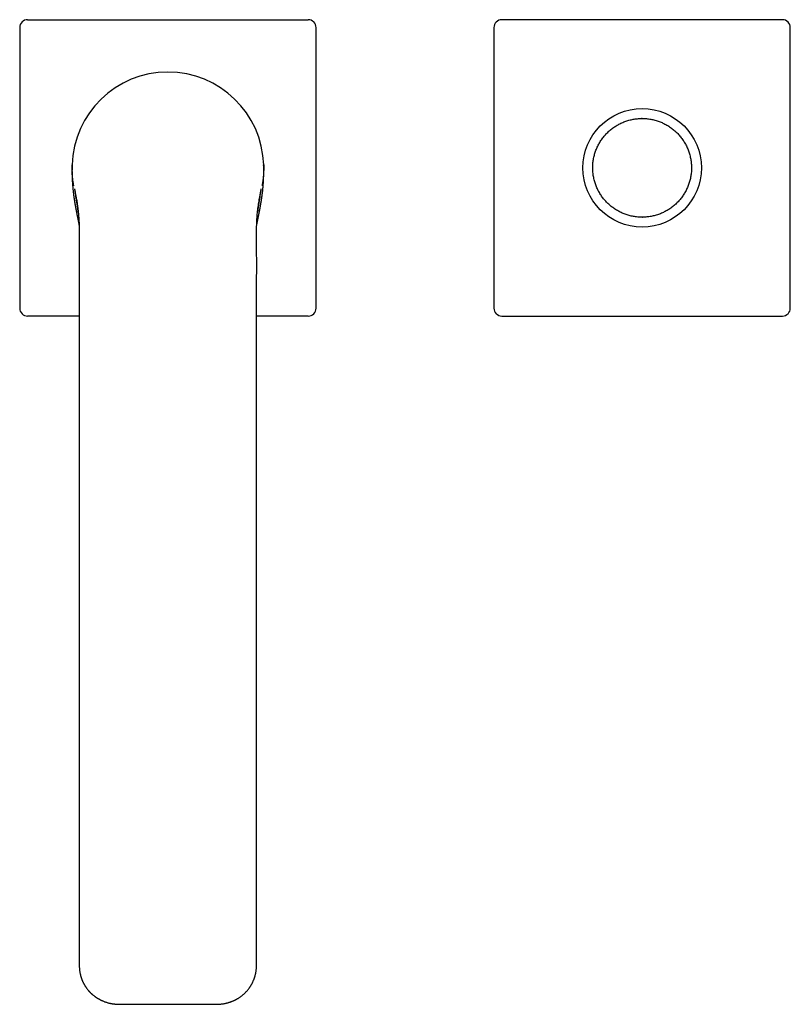
# Model space of a CAD drawing. Units: millimetres. Extents: x 8 to 1165, y 12 to 1113.
# Drawn here: x 620 to 815, y 505 to 755 of the extents above; entities that cross this region are included whole.
import ezdxf

# ---------------------------------------------------------------- set-up
doc = ezdxf.new("R2010")
doc.units = ezdxf.units.MM

msp = doc.modelspace()

# ---------------------------------------------------------------- linework, layer by layer
at = {"color": 7, "linetype": 'Continuous', "lineweight": 30}
for p, q in [((620.11, 752.67), (620.11, 681.67)), ((622.1, 754.67), (693.11, 754.67)), ((695.11, 681.67), (695.11, 752.67)), ((740.11, 752.67), (740.11, 681.67)), ((813.11, 754.67), (742.11, 754.67)), ((815.11, 681.67), (815.11, 752.67)), ((777.14, 729.66), (777.32, 729.67)), ((777.49, 729.67), (777.83, 729.67)), ((633.37, 717.9), (633.36, 717.43)), ((681.85, 717.45), (681.84, 717.9)), ((777.73, 704.67), (777.38, 704.68)), ((778.08, 704.69), (777.89, 704.68)), ((635.16, 679.67), (622.1, 679.67)), ((693.11, 679.67), (680.05, 679.67)), ((742.11, 679.67), (813.11, 679.67)), ((680.03, 660.43), (680.03, 660.43)), ((635.18, 515.22), (635.18, 515.22)), ((645.11, 505.47), (645.11, 505.47)), ((670.1, 505.47), (670.1, 505.47))]:
    msp.add_line(p, q, dxfattribs=at)
at = {"color": 7, "linetype": 'Continuous', "lineweight": 30, "flags": 128}
for points in [[(635.18, 660.43), (635.18, 601.71), (635.18, 541.35)], [(680.03, 541.35), (680.03, 600.06), (680.03, 660.43)]]:
    msp.add_lwpolyline(points, dxfattribs=at)
at = {"color": 7, "linetype": 'Continuous', "lineweight": 30}
msp.add_circle((777.61, 717.17), 15, dxfattribs=at)
for centre, radius, start, end in [((742.11, 752.67), 2, 90, 180), ((813.11, 752.67), 2, 0, 90), ((657.61, 717.17), 24.25, 1.7269, 178.2731), ((777.61, 717.17), 12.5, 89.9097, 90.5521), ((777.61, 717.17), 12.5, 269.9097, 270.5521), ((742.11, 681.67), 2, 180, 270), ((813.11, 681.67), 2, 270, 0)]:
    msp.add_arc(centre, radius, start, end, dxfattribs=at)
for centre, major_axis in [((622.11, 752.67), (1.42, -1.42)), ((693.1, 752.67), (-1.42, -1.42)), ((622.11, 681.67), (1.42, 1.42)), ((693.1, 681.67), (-1.42, 1.42))]:
    msp.add_ellipse(centre, major_axis=major_axis, ratio=0.998783, start_param=2.356803, end_param=3.926382, dxfattribs=at)
for points, knots in [([(777.59, 704.67), (777.4, 704.68), (777.04, 704.68), (776.49, 704.72), (775.95, 704.78), (775.41, 704.86), (774.87, 704.97), (774.35, 705.1), (773.83, 705.25), (773.32, 705.43), (772.82, 705.62), (772.32, 705.84), (771.83, 706.09), (771.35, 706.35), (770.88, 706.63), (770.42, 706.94), (769.99, 707.26), (769.57, 707.59), (769.16, 707.95), (768.77, 708.32), (768.4, 708.72), (768.03, 709.13), (767.69, 709.56), (767.37, 710), (767.06, 710.45), (766.78, 710.91), (766.52, 711.38), (766.28, 711.87), (766.06, 712.36), (765.87, 712.87), (765.69, 713.39), (765.53, 713.91), (765.4, 714.44), (765.3, 714.98), (765.21, 715.51), (765.15, 716.05), (765.12, 716.59), (765.1, 717.13), (765.11, 717.67), (765.15, 718.22), (765.2, 718.76), (765.28, 719.3), (765.39, 719.84), (765.52, 720.37), (765.66, 720.88), (765.84, 721.39), (766.03, 721.9), (766.25, 722.4), (766.49, 722.89), (766.75, 723.37), (767.03, 723.84), (767.33, 724.3), (767.65, 724.74), (767.98, 725.16), (768.33, 725.56), (768.71, 725.96), (769.1, 726.34), (769.51, 726.7), (769.93, 727.05), (770.37, 727.37), (770.82, 727.68), (771.28, 727.96), (771.75, 728.22), (772.23, 728.47), (772.73, 728.69), (773.23, 728.89), (773.75, 729.07), (774.28, 729.23), (774.81, 729.36), (775.34, 729.47), (775.88, 729.56), (776.41, 729.62), (776.95, 729.66), (777.31, 729.67), (777.49, 729.67)], [0, 0, 0, 0, 0.014, 0.028, 0.042, 0.056, 0.07, 0.08375, 0.0975, 0.11125, 0.125, 0.139, 0.153, 0.167, 0.181, 0.195, 0.20875, 0.2225, 0.23625, 0.25, 0.264, 0.278, 0.292, 0.306, 0.32, 0.33375, 0.3475, 0.36125, 0.375, 0.389, 0.403, 0.417, 0.431, 0.445, 0.45875, 0.4725, 0.48625, 0.5, 0.514, 0.528, 0.542, 0.556, 0.57, 0.58375, 0.5975, 0.61125, 0.625, 0.639, 0.653, 0.667, 0.681, 0.695, 0.70875, 0.7225, 0.73625, 0.75, 0.764, 0.778, 0.792, 0.806, 0.82, 0.83375, 0.8475, 0.86125, 0.875, 0.889, 0.903, 0.917, 0.931, 0.945, 0.95875, 0.9725, 0.98625, 1, 1, 1, 1]), ([(777.63, 729.67), (777.81, 729.67), (778.17, 729.67), (778.72, 729.63), (779.26, 729.57), (779.81, 729.48), (780.34, 729.38), (780.87, 729.25), (781.38, 729.09), (781.89, 728.92), (782.4, 728.72), (782.89, 728.5), (783.39, 728.26), (783.87, 728), (784.33, 727.71), (784.79, 727.41), (785.22, 727.09), (785.64, 726.75), (786.05, 726.4), (786.44, 726.02), (786.82, 725.63), (787.18, 725.22), (787.52, 724.79), (787.85, 724.35), (788.15, 723.9), (788.43, 723.43), (788.69, 722.96), (788.93, 722.48), (789.15, 721.99), (789.35, 721.48), (789.52, 720.96), (789.68, 720.43), (789.81, 719.9), (789.92, 719.37), (790, 718.83), (790.06, 718.3), (790.1, 717.76), (790.11, 717.22), (790.1, 716.68), (790.07, 716.13), (790.01, 715.58), (789.93, 715.04), (789.82, 714.51), (789.7, 713.98), (789.55, 713.46), (789.38, 712.95), (789.18, 712.45), (788.97, 711.95), (788.73, 711.46), (788.46, 710.97), (788.18, 710.5), (787.88, 710.05), (787.56, 709.61), (787.23, 709.19), (786.88, 708.78), (786.51, 708.39), (786.11, 708.01), (785.7, 707.65), (785.28, 707.3), (784.84, 706.97), (784.39, 706.67), (783.93, 706.39), (783.46, 706.12), (782.98, 705.88), (782.48, 705.66), (781.98, 705.46), (781.46, 705.28), (780.93, 705.12), (780.4, 704.99), (779.87, 704.88), (779.34, 704.79), (778.8, 704.73), (778.26, 704.69), (777.91, 704.68), (777.73, 704.67)], [0, 0, 0, 0, 0.014, 0.028, 0.042, 0.056, 0.07, 0.08375, 0.0975, 0.11125, 0.125, 0.139, 0.153, 0.167, 0.181, 0.195, 0.20875, 0.2225, 0.23625, 0.25, 0.264, 0.278, 0.292, 0.306, 0.32, 0.33375, 0.3475, 0.36125, 0.375, 0.389, 0.403, 0.417, 0.431, 0.445, 0.45875, 0.4725, 0.48625, 0.5, 0.514, 0.528, 0.542, 0.556, 0.57, 0.58375, 0.5975, 0.61125, 0.625, 0.639, 0.653, 0.667, 0.681, 0.695, 0.70875, 0.7225, 0.73625, 0.75, 0.764, 0.778, 0.792, 0.806, 0.82, 0.83375, 0.8475, 0.86125, 0.875, 0.889, 0.903, 0.917, 0.931, 0.945, 0.95875, 0.9725, 0.98625, 1, 1, 1, 1]), ([(633.37, 717.91), (633.37, 717.9), (633.37, 717.88), (633.36, 717.84), (633.36, 717.79), (633.36, 717.72), (633.36, 717.65), (633.36, 717.57), (633.36, 717.49), (633.35, 717.43), (633.35, 717.38), (633.35, 717.35), (633.35, 717.34), (633.35, 717.32), (633.35, 717.3), (633.35, 717.28), (633.35, 717.26), (633.35, 717.24), (633.35, 717.22), (633.35, 717.2), (633.35, 717.18), (633.35, 717.15), (633.35, 717.13), (633.35, 717.1), (633.35, 717.08), (633.35, 717.05), (633.35, 717.02), (633.35, 716.99), (633.35, 716.97), (633.35, 716.95), (633.35, 716.91), (633.35, 716.87), (633.35, 716.82), (633.35, 716.76), (633.35, 716.71), (633.35, 716.65), (633.34, 716.59), (633.34, 716.55), (633.34, 716.52), (633.34, 716.5), (633.34, 716.47), (633.34, 716.44), (633.34, 716.38), (633.34, 716.32), (633.34, 716.23), (633.35, 716.14), (633.35, 716.03), (633.35, 715.93), (633.35, 715.83), (633.35, 715.75), (633.35, 715.68), (633.35, 715.62), (633.35, 715.56), (633.35, 715.49), (633.35, 715.43), (633.36, 715.36), (633.36, 715.29), (633.36, 715.22), (633.36, 715.15), (633.36, 715.09), (633.36, 715.03), (633.37, 714.96), (633.37, 714.89), (633.37, 714.81), (633.37, 714.74), (633.38, 714.68), (633.38, 714.63), (633.38, 714.56), (633.38, 714.49), (633.39, 714.41), (633.39, 714.34), (633.39, 714.27), (633.4, 714.2), (633.4, 714.13), (633.4, 714.04), (633.41, 713.96), (633.41, 713.88), (633.42, 713.8), (633.42, 713.7), (633.43, 713.6), (633.44, 713.49), (633.44, 713.38), (633.45, 713.28), (633.46, 713.18), (633.46, 713.1), (633.47, 713.01), (633.47, 712.92), (633.49, 712.73), (633.51, 712.44), (633.54, 712.08), (633.58, 711.72), (633.61, 711.41), (633.64, 711.14), (633.67, 710.92), (633.69, 710.7), (633.72, 710.49), (633.74, 710.32), (633.76, 710.18), (633.77, 710.07), (633.79, 709.95), (633.81, 709.83), (633.82, 709.71), (633.84, 709.6), (633.85, 709.5), (633.87, 709.4), (633.89, 709.27), (633.9, 709.15), (633.92, 709.03), (633.94, 708.92), (633.95, 708.84), (633.97, 708.76), (633.98, 708.67), (633.99, 708.58), (634.01, 708.49), (634.02, 708.42), (634.03, 708.36), (634.04, 708.29), (634.05, 708.21), (634.07, 708.14), (634.08, 708.08), (634.09, 708.02), (634.1, 707.96), (634.11, 707.9), (634.12, 707.82), (634.13, 707.75), (634.15, 707.68), (634.16, 707.63), (634.17, 707.56), (634.18, 707.49), (634.19, 707.43), (634.2, 707.38), (634.21, 707.34), (634.22, 707.29), (634.23, 707.24), (634.24, 707.18), (634.25, 707.12), (634.26, 707.08), (634.26, 707.04), (634.27, 707), (634.28, 706.95), (634.29, 706.89), (634.3, 706.84), (634.31, 706.8), (634.32, 706.76), (634.32, 706.71), (634.34, 706.65), (634.35, 706.58), (634.37, 706.49), (634.38, 706.41), (634.4, 706.33), (634.41, 706.24), (634.43, 706.17), (634.45, 706.08), (634.46, 706), (634.48, 705.92), (634.49, 705.84), (634.51, 705.77), (634.52, 705.72), (634.53, 705.66), (634.54, 705.59), (634.55, 705.53), (634.57, 705.47), (634.58, 705.42), (634.59, 705.36), (634.6, 705.3), (634.61, 705.23), (634.63, 705.15), (634.65, 705.06), (634.67, 704.97), (634.69, 704.88), (634.7, 704.8), (634.72, 704.71), (634.74, 704.61), (634.76, 704.52), (634.78, 704.42), (634.79, 704.34), (634.81, 704.28), (634.82, 704.21), (634.83, 704.15), (634.85, 704.07), (634.87, 703.98), (634.89, 703.88), (634.91, 703.79), (634.93, 703.69), (634.94, 703.6), (634.96, 703.51), (634.98, 703.44), (634.99, 703.38), (635, 703.34), (635, 703.3), (635.01, 703.26), (635.02, 703.22), (635.03, 703.17), (635.04, 703.11), (635.05, 703.04), (635.07, 702.97), (635.08, 702.89), (635.1, 702.81), (635.11, 702.74), (635.12, 702.67), (635.13, 702.61), (635.14, 702.58), (635.14, 702.57), (635.14, 702.57)], [0, 0, 0, 0, 0.00058, 0.003261, 0.006099, 0.009132, 0.013536, 0.018406, 0.023786, 0.027686, 0.030653, 0.03329, 0.035664, 0.038427, 0.04145, 0.044446, 0.047391, 0.050056, 0.052554, 0.055233, 0.058717, 0.062442, 0.065502, 0.068611, 0.071661, 0.075063, 0.079466, 0.082894, 0.085477, 0.087755, 0.090706, 0.09753, 0.102122, 0.108486, 0.114306, 0.119774, 0.126611, 0.129516, 0.131602, 0.13331, 0.135515, 0.138242, 0.142602, 0.147856, 0.153787, 0.162038, 0.169761, 0.176967, 0.183574, 0.188995, 0.193174, 0.196242, 0.200092, 0.204502, 0.208495, 0.212055, 0.216281, 0.221067, 0.224514, 0.227444, 0.230738, 0.234617, 0.239259, 0.243931, 0.247468, 0.250413, 0.253212, 0.256649, 0.261056, 0.265495, 0.269174, 0.272447, 0.275946, 0.280037, 0.284893, 0.289421, 0.293087, 0.29763, 0.30217, 0.307681, 0.31381, 0.319688, 0.324885, 0.329343, 0.33388, 0.338339, 0.342787, 0.34794, 0.368161, 0.386325, 0.404297, 0.422758, 0.434621, 0.446521, 0.457339, 0.468225, 0.479021, 0.484388, 0.490036, 0.496434, 0.503173, 0.509528, 0.514829, 0.519953, 0.525638, 0.531912, 0.539253, 0.546006, 0.551687, 0.55556, 0.559836, 0.564839, 0.570235, 0.57472, 0.57855, 0.582206, 0.585584, 0.590024, 0.594231, 0.597815, 0.600844, 0.603829, 0.607209, 0.611904, 0.616513, 0.619731, 0.622693, 0.626248, 0.630922, 0.634203, 0.636938, 0.639418, 0.641867, 0.645103, 0.648898, 0.652087, 0.654644, 0.656923, 0.659181, 0.662158, 0.665795, 0.66877, 0.671046, 0.673304, 0.676137, 0.679217, 0.68474, 0.688957, 0.694571, 0.699904, 0.704152, 0.710241, 0.714403, 0.719777, 0.725699, 0.730572, 0.734708, 0.737793, 0.741865, 0.746131, 0.750086, 0.753921, 0.757628, 0.761599, 0.765342, 0.769708, 0.774777, 0.782258, 0.788698, 0.794379, 0.800375, 0.806783, 0.813588, 0.820786, 0.828156, 0.834377, 0.839231, 0.843658, 0.849062, 0.855452, 0.862773, 0.870916, 0.879057, 0.887198, 0.895338, 0.903367, 0.910512, 0.914744, 0.91851, 0.921822, 0.925437, 0.929805, 0.934918, 0.940016, 0.947847, 0.953921, 0.962897, 0.972435, 0.980093, 0.987586, 0.996286, 0.999295, 1, 1, 1, 1]), ([(633.35, 717.43), (633.35, 717.43), (633.36, 717.44), (633.36, 717.45), (633.36, 717.47), (633.36, 717.49), (633.36, 717.51), (633.36, 717.54), (633.36, 717.56), (633.36, 717.59), (633.36, 717.63), (633.36, 717.69), (633.36, 717.74), (633.36, 717.8), (633.37, 717.85), (633.37, 717.89), (633.37, 717.91)], [0, 0, 0, 0, 0.014948, 0.064585, 0.114721, 0.169359, 0.234556, 0.304249, 0.361076, 0.409824, 0.504847, 0.622585, 0.71197, 0.821651, 0.921081, 1, 1, 1, 1]), ([(633.38, 717.9), (633.37, 717.82), (633.36, 717.67), (633.36, 717.51), (633.36, 717.43)], [0, 0, 0, 0, 0.500578, 1, 1, 1, 1]), ([(633.79, 712.61), (633.79, 712.63), (633.78, 712.67), (633.76, 712.74), (633.75, 712.83), (633.73, 712.93), (633.71, 713.03), (633.7, 713.12), (633.68, 713.2), (633.67, 713.28), (633.66, 713.36), (633.64, 713.45), (633.63, 713.55), (633.61, 713.65), (633.6, 713.75), (633.59, 713.84), (633.57, 713.94), (633.56, 714.05), (633.54, 714.16), (633.53, 714.26), (633.52, 714.34), (633.51, 714.42), (633.5, 714.5), (633.49, 714.58), (633.48, 714.67), (633.48, 714.75), (633.47, 714.82), (633.46, 714.89), (633.46, 714.96), (633.45, 715.03), (633.44, 715.12), (633.44, 715.21), (633.43, 715.29), (633.42, 715.37), (633.42, 715.46), (633.41, 715.56), (633.4, 715.65), (633.4, 715.73), (633.4, 715.78), (633.39, 715.83), (633.39, 715.89), (633.39, 715.96), (633.38, 716.04), (633.38, 716.13), (633.38, 716.21), (633.37, 716.28), (633.37, 716.36), (633.37, 716.44), (633.36, 716.53), (633.36, 716.63), (633.36, 716.7), (633.36, 716.77), (633.36, 716.81), (633.36, 716.84), (633.36, 716.86), (633.36, 716.87), (633.36, 716.88), (633.36, 716.89), (633.36, 716.91), (633.36, 716.95), (633.36, 717), (633.36, 717.05), (633.36, 717.1), (633.36, 717.15), (633.36, 717.2), (633.36, 717.25), (633.36, 717.29), (633.36, 717.33), (633.36, 717.37), (633.36, 717.42), (633.36, 717.47), (633.36, 717.54), (633.36, 717.6), (633.36, 717.71), (633.36, 717.8), (633.37, 717.86), (633.37, 717.87)], [0, 0, 0, 0, 0.008638, 0.021149, 0.035221, 0.052007, 0.068783, 0.083208, 0.095996, 0.108329, 0.12146, 0.136544, 0.153617, 0.169776, 0.185283, 0.19978, 0.214651, 0.234492, 0.254016, 0.269177, 0.282348, 0.295626, 0.307289, 0.321511, 0.336215, 0.349721, 0.360772, 0.371361, 0.38221, 0.394102, 0.408961, 0.423775, 0.436876, 0.450615, 0.463912, 0.480347, 0.498599, 0.509644, 0.518874, 0.52697, 0.53505, 0.544641, 0.562595, 0.578178, 0.590572, 0.601593, 0.614302, 0.628883, 0.648065, 0.669614, 0.690704, 0.706155, 0.721414, 0.735008, 0.746018, 0.7522, 0.758672, 0.765615, 0.771613, 0.779289, 0.78905, 0.798977, 0.808048, 0.816356, 0.824025, 0.831214, 0.838116, 0.84495, 0.851942, 0.859308, 0.877361, 0.895738, 0.914189, 0.932721, 0.991581, 1, 1, 1, 1]), ([(633.37, 717.9), (633.37, 717.9), (633.37, 717.9), (633.37, 717.9), (633.37, 717.9), (633.37, 717.89), (633.37, 717.89), (633.37, 717.89), (633.37, 717.88), (633.37, 717.88), (633.37, 717.88), (633.37, 717.88), (633.37, 717.88)], [0, 0, 0, 0, 0.0847385, 0.1920223, 0.2686029, 0.3244134, 0.3810105, 0.4391391, 0.4981205, 0.8257772, 0.9521669, 1, 1, 1, 1]), ([(633.38, 717.9), (633.38, 717.9), (633.37, 717.9), (633.37, 717.9), (633.37, 717.9)], [0, 0, 0, 0, 0.004867, 1, 1, 1, 1]), ([(680.07, 702.57), (680.07, 702.57), (680.07, 702.58), (680.08, 702.61), (680.08, 702.65), (680.09, 702.69), (680.1, 702.74), (680.11, 702.8), (680.13, 702.87), (680.14, 702.94), (680.15, 703), (680.16, 703.06), (680.17, 703.13), (680.19, 703.19), (680.2, 703.25), (680.21, 703.3), (680.22, 703.34), (680.22, 703.38), (680.23, 703.43), (680.25, 703.49), (680.26, 703.56), (680.27, 703.63), (680.29, 703.71), (680.31, 703.8), (680.32, 703.88), (680.34, 703.97), (680.36, 704.04), (680.37, 704.1), (680.38, 704.15), (680.39, 704.19), (680.39, 704.23), (680.4, 704.28), (680.42, 704.33), (680.43, 704.39), (680.44, 704.45), (680.45, 704.52), (680.47, 704.6), (680.49, 704.69), (680.5, 704.77), (680.52, 704.85), (680.54, 704.93), (680.55, 705), (680.56, 705.06), (680.57, 705.1), (680.58, 705.14), (680.59, 705.18), (680.59, 705.22), (680.6, 705.26), (680.61, 705.32), (680.63, 705.38), (680.64, 705.44), (680.65, 705.49), (680.66, 705.54), (680.67, 705.59), (680.68, 705.64), (680.69, 705.7), (680.7, 705.77), (680.72, 705.83), (680.73, 705.91), (680.75, 706), (680.77, 706.08), (680.78, 706.18), (680.8, 706.26), (680.81, 706.33), (680.82, 706.38), (680.83, 706.42), (680.84, 706.46), (680.85, 706.5), (680.86, 706.55), (680.87, 706.6), (680.88, 706.69), (680.91, 706.81), (680.94, 706.97), (680.97, 707.13), (680.99, 707.27), (681.01, 707.37), (681.02, 707.44), (681.03, 707.5), (681.04, 707.56), (681.06, 707.63), (681.07, 707.7), (681.08, 707.77), (681.09, 707.84), (681.1, 707.91), (681.12, 707.98), (681.13, 708.07), (681.14, 708.14), (681.15, 708.2), (681.16, 708.25), (681.17, 708.31), (681.19, 708.38), (681.2, 708.47), (681.21, 708.56), (681.23, 708.64), (681.24, 708.72), (681.26, 708.83), (681.28, 708.96), (681.3, 709.1), (681.32, 709.24), (681.34, 709.38), (681.36, 709.52), (681.38, 709.66), (681.4, 709.77), (681.41, 709.88), (681.43, 709.99), (681.44, 710.11), (681.46, 710.25), (681.48, 710.41), (681.5, 710.57), (681.52, 710.73), (681.54, 710.88), (681.56, 711.03), (681.58, 711.2), (681.6, 711.4), (681.62, 711.63), (681.65, 711.87), (681.67, 712.1), (681.69, 712.32), (681.71, 712.51), (681.72, 712.68), (681.73, 712.82), (681.74, 712.97), (681.75, 713.14), (681.76, 713.29), (681.77, 713.44), (681.78, 713.6), (681.79, 713.78), (681.8, 713.97), (681.81, 714.17), (681.82, 714.36), (681.83, 714.56), (681.84, 714.7), (681.84, 714.8), (681.84, 714.84), (681.84, 714.89), (681.84, 714.94), (681.85, 715), (681.85, 715.08), (681.85, 715.15), (681.85, 715.2), (681.85, 715.26), (681.85, 715.31), (681.86, 715.38), (681.86, 715.44), (681.86, 715.51), (681.86, 715.56), (681.86, 715.62), (681.86, 715.68), (681.86, 715.74), (681.86, 715.79), (681.86, 715.84), (681.86, 715.91), (681.86, 715.98), (681.87, 716.07), (681.87, 716.16), (681.87, 716.24), (681.87, 716.31), (681.87, 716.37), (681.87, 716.43), (681.87, 716.49), (681.87, 716.55), (681.87, 716.63), (681.87, 716.71), (681.87, 716.8), (681.86, 716.88), (681.86, 716.94), (681.86, 716.99), (681.86, 717.02), (681.86, 717.05), (681.86, 717.08), (681.86, 717.11), (681.86, 717.14), (681.86, 717.17), (681.86, 717.2), (681.86, 717.24), (681.86, 717.27), (681.86, 717.32), (681.86, 717.37), (681.86, 717.44), (681.86, 717.5), (681.85, 717.57), (681.85, 717.64), (681.85, 717.72), (681.85, 717.79), (681.85, 717.85), (681.85, 717.89), (681.84, 717.9)], [0, 0, 0, 0, 0.000688, 0.004202, 0.008701, 0.013577, 0.01929, 0.025555, 0.033236, 0.04125, 0.046833, 0.052164, 0.05884, 0.066409, 0.071166, 0.075088, 0.078527, 0.082471, 0.086979, 0.092051, 0.097688, 0.103589, 0.110935, 0.118201, 0.125386, 0.132494, 0.139204, 0.14331, 0.146826, 0.149753, 0.152633, 0.156519, 0.16104, 0.164901, 0.169435, 0.17445, 0.180097, 0.186707, 0.192145, 0.19812, 0.203815, 0.208593, 0.212454, 0.214996, 0.217511, 0.220018, 0.222532, 0.225675, 0.229022, 0.23303, 0.23729, 0.240885, 0.243784, 0.246098, 0.249998, 0.254271, 0.257837, 0.261885, 0.266661, 0.272482, 0.277983, 0.282732, 0.289526, 0.293051, 0.295739, 0.298093, 0.300194, 0.302344, 0.30539, 0.308775, 0.311391, 0.321371, 0.329271, 0.34014, 0.348403, 0.352773, 0.357001, 0.360079, 0.363152, 0.366908, 0.371699, 0.37562, 0.378658, 0.382229, 0.386851, 0.391582, 0.395811, 0.398637, 0.401341, 0.404235, 0.407873, 0.413361, 0.418166, 0.4222, 0.426192, 0.43081, 0.439499, 0.446959, 0.453493, 0.46042, 0.469259, 0.47583, 0.481467, 0.486898, 0.492401, 0.497825, 0.505397, 0.513825, 0.522267, 0.530429, 0.537932, 0.545234, 0.55277, 0.564103, 0.575619, 0.587337, 0.599214, 0.610159, 0.620855, 0.62805, 0.635138, 0.642533, 0.651031, 0.659561, 0.666639, 0.673184, 0.683186, 0.694445, 0.703098, 0.714291, 0.72312, 0.734286, 0.736938, 0.739104, 0.741515, 0.744224, 0.747636, 0.751838, 0.755997, 0.759062, 0.761514, 0.764797, 0.768643, 0.772818, 0.776123, 0.779466, 0.783168, 0.787078, 0.790403, 0.793028, 0.796342, 0.800643, 0.805939, 0.812238, 0.818747, 0.824581, 0.829738, 0.834627, 0.838791, 0.843395, 0.848787, 0.854551, 0.86381, 0.87274, 0.881376, 0.889461, 0.893657, 0.897779, 0.900781, 0.904352, 0.908981, 0.912868, 0.915724, 0.920995, 0.926131, 0.931589, 0.938298, 0.946279, 0.953447, 0.961409, 0.969885, 0.977766, 0.984955, 0.991147, 0.996765, 1, 1, 1, 1]), ([(681.84, 717.89), (681.85, 717.87), (681.85, 717.84), (681.85, 717.78), (681.85, 717.74), (681.85, 717.71), (681.85, 717.69), (681.85, 717.68), (681.85, 717.65), (681.85, 717.61), (681.85, 717.56), (681.85, 717.5), (681.85, 717.45), (681.85, 717.4), (681.85, 717.35), (681.85, 717.3), (681.85, 717.26), (681.85, 717.23), (681.85, 717.21), (681.85, 717.2), (681.85, 717.19), (681.85, 717.17), (681.85, 717.16), (681.85, 717.14), (681.85, 717.12), (681.85, 717.1), (681.85, 717.08), (681.85, 717.06), (681.85, 717.04), (681.85, 717.02), (681.85, 717), (681.85, 716.98), (681.85, 716.97), (681.85, 716.95), (681.85, 716.93), (681.85, 716.91), (681.85, 716.89), (681.85, 716.87), (681.85, 716.86), (681.85, 716.85), (681.85, 716.84), (681.85, 716.81), (681.85, 716.78), (681.85, 716.74), (681.85, 716.68), (681.85, 716.62), (681.85, 716.56), (681.85, 716.5), (681.84, 716.45), (681.84, 716.39), (681.84, 716.35), (681.84, 716.3), (681.84, 716.24), (681.84, 716.18), (681.83, 716.12), (681.83, 716.06), (681.83, 716.01), (681.83, 715.97), (681.82, 715.91), (681.82, 715.85), (681.82, 715.78), (681.81, 715.72), (681.81, 715.65), (681.8, 715.59), (681.8, 715.52), (681.79, 715.45), (681.79, 715.36), (681.78, 715.28), (681.78, 715.2), (681.77, 715.13), (681.76, 715.05), (681.75, 714.95), (681.74, 714.85), (681.73, 714.74), (681.73, 714.66), (681.72, 714.59), (681.71, 714.53), (681.7, 714.45), (681.69, 714.37), (681.68, 714.28), (681.67, 714.2), (681.66, 714.13), (681.66, 714.06), (681.65, 714), (681.64, 713.92), (681.63, 713.84), (681.61, 713.76), (681.6, 713.68), (681.59, 713.59), (681.58, 713.5), (681.56, 713.4), (681.54, 713.29), (681.52, 713.16), (681.5, 713.05), (681.48, 712.95), (681.47, 712.85), (681.45, 712.75), (681.43, 712.66), (681.42, 712.62), (681.42, 712.61)], [0, 0, 0, 0, 0.010064, 0.019772, 0.026676, 0.030122, 0.031368, 0.032386, 0.036277, 0.045297, 0.056265, 0.070026, 0.086261, 0.105048, 0.125801, 0.144656, 0.160965, 0.171999, 0.18147, 0.189384, 0.19575, 0.202629, 0.211968, 0.224663, 0.235256, 0.245797, 0.256484, 0.268881, 0.282826, 0.296998, 0.310234, 0.322151, 0.333539, 0.344966, 0.356796, 0.370301, 0.385104, 0.399486, 0.40616, 0.410718, 0.415327, 0.421469, 0.429206, 0.438562, 0.451711, 0.464277, 0.475516, 0.485489, 0.494279, 0.501335, 0.508072, 0.514554, 0.521669, 0.530654, 0.540033, 0.54741, 0.553304, 0.559471, 0.566534, 0.575421, 0.584937, 0.592878, 0.601717, 0.609809, 0.618341, 0.628189, 0.640223, 0.651459, 0.661028, 0.669539, 0.68008, 0.692865, 0.708008, 0.72227, 0.733009, 0.741102, 0.749236, 0.758412, 0.770076, 0.782137, 0.793028, 0.801734, 0.810273, 0.818777, 0.827847, 0.838895, 0.850546, 0.861488, 0.870519, 0.883166, 0.895928, 0.911266, 0.92829, 0.943385, 0.956228, 0.968085, 0.981341, 0.998053, 1, 1, 1, 1]), ([(681.85, 717.45), (681.85, 717.52), (681.85, 717.67), (681.84, 717.82), (681.83, 717.9)], [0, 0, 0, 0, 0.4729026, 1, 1, 1, 1]), ([(681.83, 717.9), (681.83, 717.9), (681.84, 717.9), (681.84, 717.9), (681.84, 717.9)], [0, 0, 0, 0, 0.178823, 1, 1, 1, 1]), ([(681.84, 717.9), (681.85, 717.89), (681.85, 717.87), (681.85, 717.83), (681.85, 717.79), (681.85, 717.75), (681.85, 717.73), (681.85, 717.72), (681.85, 717.71), (681.85, 717.71)], [0, 0, 0, 0, 0.127585, 0.340306, 0.567357, 0.78739, 0.873737, 0.947867, 1, 1, 1, 1]), ([(681.85, 717.71), (681.85, 717.71), (681.85, 717.71), (681.85, 717.72), (681.85, 717.73), (681.85, 717.74), (681.85, 717.75), (681.85, 717.76), (681.85, 717.78), (681.85, 717.8), (681.85, 717.84), (681.85, 717.87), (681.84, 717.9), (681.84, 717.9)], [0, 0, 0, 0, 0.027591, 0.123053, 0.220765, 0.304726, 0.387327, 0.45042, 0.516721, 0.602651, 0.750095, 0.936665, 1, 1, 1, 1]), ([(681.84, 717.9), (681.84, 717.9), (681.85, 717.88), (681.85, 717.85), (681.85, 717.83), (681.85, 717.81), (681.85, 717.81)], [0, 0, 0, 0, 0.213522, 0.55605, 0.877682, 1, 1, 1, 1]), ([(681.85, 717.88), (681.85, 717.88), (681.85, 717.88), (681.85, 717.89), (681.84, 717.89), (681.84, 717.89), (681.84, 717.89), (681.84, 717.9), (681.84, 717.9), (681.84, 717.9), (681.84, 717.9)], [0, 0, 0, 0, 0.206164, 0.481535, 0.553732, 0.621433, 0.68511, 0.773029, 0.897783, 1, 1, 1, 1]), ([(633.79, 712.61), (633.75, 712.82), (633.67, 713.28), (633.56, 714.01), (633.47, 714.79), (633.43, 715.32), (633.41, 715.58)], [0, 0, 0, 0, 0.20796, 0.473237, 0.738514, 1, 1, 1, 1]), ([(681.8, 715.58), (681.78, 715.32), (681.74, 714.79), (681.65, 714.01), (681.55, 713.28), (681.46, 712.82), (681.42, 712.61)], [0, 0, 0, 0, 0.2619842, 0.5271659, 0.7923477, 1, 1, 1, 1]), ([(633.96, 711.86), (633.96, 711.85), (633.97, 711.82), (633.98, 711.77), (633.99, 711.71), (634.01, 711.62), (634.04, 711.5), (634.07, 711.34), (634.1, 711.17), (634.14, 710.97), (634.19, 710.7), (634.26, 710.36), (634.34, 709.91), (634.43, 709.41), (634.53, 708.87), (634.62, 708.29), (634.72, 707.67), (634.81, 707.01), (634.89, 706.34), (634.96, 705.65), (635.03, 704.9), (635.08, 704.1), (635.12, 703.24), (635.15, 702.39), (635.17, 701.56), (635.17, 700.74), (635.17, 699.94), (635.17, 698.87), (635.16, 697.54), (635.15, 695.93), (635.14, 694.32), (635.14, 692.7), (635.14, 691.08), (635.14, 689.33), (635.15, 687.45), (635.15, 685.93), (635.15, 684.91), (635.15, 684.4), (635.16, 683.9), (635.16, 683.42), (635.16, 682.96), (635.16, 682.44), (635.16, 681.86), (635.16, 681.22), (635.16, 680.56), (635.16, 680), (635.16, 679.54), (635.16, 679.18), (635.16, 678.83), (635.16, 678.48), (635.16, 678.14), (635.16, 677.79), (635.16, 677.42), (635.16, 677.04), (635.16, 676.64), (635.16, 676.21), (635.16, 675.75), (635.16, 675.27), (635.16, 674.77), (635.16, 674.27), (635.16, 673.77), (635.16, 673.27), (635.17, 672.75), (635.17, 672.25), (635.17, 671.76), (635.17, 671.3), (635.17, 670.8), (635.17, 670.28), (635.17, 669.73), (635.17, 669.16), (635.17, 668.56), (635.17, 667.96), (635.17, 667.28), (635.17, 666.55), (635.17, 665.76), (635.17, 665.04), (635.18, 664.37), (635.18, 663.75), (635.18, 663.11), (635.18, 662.45), (635.18, 661.78), (635.18, 661.1), (635.18, 660.65), (635.18, 660.43)], [0, 0, 0, 0, 0.000942, 0.002069, 0.003415, 0.004997, 0.007563, 0.010611, 0.014151, 0.018072, 0.022079, 0.030156, 0.03851, 0.04882, 0.05953, 0.070645, 0.083011, 0.095859, 0.1092, 0.122725, 0.136104, 0.152963, 0.169595, 0.185991, 0.202136, 0.218016, 0.23362, 0.248938, 0.280177, 0.31134, 0.342476, 0.373795, 0.40544, 0.436897, 0.475789, 0.514884, 0.525116, 0.535157, 0.544884, 0.554173, 0.563059, 0.571642, 0.584201, 0.596709, 0.60943, 0.622446, 0.629342, 0.636235, 0.643065, 0.649807, 0.656462, 0.66325, 0.670199, 0.67761, 0.685484, 0.693821, 0.702621, 0.711883, 0.721608, 0.731796, 0.741145, 0.750851, 0.760916, 0.77138, 0.78, 0.789061, 0.798613, 0.808672, 0.819413, 0.830602, 0.842148, 0.853937, 0.86584, 0.881394, 0.896726, 0.911825, 0.923415, 0.935366, 0.947853, 0.960785, 0.973913, 0.986993, 1, 1, 1, 1]), ([(633.96, 711.86), (634.02, 711.57), (634.13, 710.97), (634.24, 710.38), (634.29, 710.08)], [0, 0, 0, 0, 0.499622, 1, 1, 1, 1]), ([(680.03, 660.43), (680.03, 660.5), (680.03, 660.76), (680.03, 661.19), (680.03, 661.72), (680.03, 662.24), (680.04, 662.71), (680.04, 663.12), (680.04, 663.49), (680.04, 663.83), (680.04, 664.16), (680.04, 664.51), (680.04, 664.9), (680.04, 665.31), (680.04, 665.7), (680.04, 666.06), (680.04, 666.41), (680.04, 666.81), (680.04, 667.3), (680.04, 667.87), (680.04, 668.46), (680.04, 669.05), (680.04, 669.65), (680.04, 670.28), (680.04, 670.94), (680.05, 671.62), (680.05, 672.29), (680.05, 672.94), (680.05, 673.81), (680.05, 674.91), (680.05, 676.07), (680.05, 677.09), (680.05, 677.95), (680.05, 678.83), (680.05, 679.64), (680.05, 680.37), (680.05, 681.02), (680.05, 681.65), (680.06, 682.23), (680.06, 682.76), (680.06, 683.26), (680.06, 683.76), (680.06, 684.29), (680.06, 684.89), (680.06, 685.55), (680.06, 686.27), (680.06, 687.41), (680.07, 688.98), (680.07, 690.97), (680.08, 692.94), (680.07, 694.92), (680.06, 696.89), (680.04, 698.86), (680.04, 700.43), (680.05, 701.6), (680.06, 702.36), (680.08, 703.12), (680.12, 703.88), (680.17, 704.65), (680.23, 705.41), (680.31, 706.18), (680.39, 706.93), (680.5, 707.67), (680.61, 708.39), (680.73, 709.13), (680.84, 709.72), (680.92, 710.18), (680.98, 710.47), (681.03, 710.74), (681.08, 711), (681.13, 711.24), (681.17, 711.46), (681.21, 711.66), (681.23, 711.77), (681.24, 711.83)], [0, 0, 0, 0, 0.004177, 0.014748, 0.025121, 0.035258, 0.045043, 0.052407, 0.059438, 0.066117, 0.072449, 0.078461, 0.086912, 0.094879, 0.102416, 0.109524, 0.116182, 0.122356, 0.133206, 0.1444, 0.155853, 0.167457, 0.179091, 0.190638, 0.204243, 0.217457, 0.230298, 0.242973, 0.255719, 0.281046, 0.306812, 0.323446, 0.340265, 0.357256, 0.374329, 0.387445, 0.400072, 0.412254, 0.424134, 0.433595, 0.443189, 0.453046, 0.46324, 0.473767, 0.48783, 0.501855, 0.51578, 0.554499, 0.592953, 0.631567, 0.66977, 0.707946, 0.746311, 0.784716, 0.7995, 0.814273, 0.829029, 0.843833, 0.858712, 0.873668, 0.888707, 0.903897, 0.917641, 0.931781, 0.946327, 0.961291, 0.96728, 0.973059, 0.9785, 0.983606, 0.988379, 0.992823, 0.996942, 1, 1, 1, 1]), ([(680.92, 710.08), (680.93, 710.17), (681.01, 710.59), (681.12, 711.17), (681.21, 711.66), (681.24, 711.83)], [0, 0, 0, 0, 0.158205, 0.711217, 1, 1, 1, 1]), ([(634.93, 705.89), (634.93, 705.91), (634.93, 705.97), (634.91, 706.07), (634.9, 706.17), (634.89, 706.24), (634.89, 706.31), (634.88, 706.37), (634.87, 706.44), (634.86, 706.52), (634.85, 706.6), (634.84, 706.67), (634.83, 706.75), (634.82, 706.83), (634.81, 706.92), (634.8, 707.01), (634.79, 707.08), (634.78, 707.16), (634.77, 707.23), (634.76, 707.29), (634.75, 707.34), (634.74, 707.4), (634.73, 707.46), (634.73, 707.52), (634.72, 707.57), (634.71, 707.61), (634.7, 707.66), (634.7, 707.72), (634.69, 707.79), (634.67, 707.86), (634.67, 707.92), (634.66, 707.98), (634.65, 708.04), (634.64, 708.11), (634.63, 708.17), (634.62, 708.24), (634.61, 708.3), (634.59, 708.37), (634.58, 708.43), (634.57, 708.49), (634.57, 708.55), (634.55, 708.61), (634.54, 708.68), (634.53, 708.75), (634.52, 708.82), (634.51, 708.88), (634.5, 708.96), (634.48, 709.03), (634.47, 709.09), (634.46, 709.15), (634.45, 709.22), (634.44, 709.29), (634.43, 709.36), (634.42, 709.42), (634.4, 709.48), (634.39, 709.56), (634.37, 709.64), (634.36, 709.72), (634.35, 709.78), (634.34, 709.85), (634.32, 709.93), (634.31, 710.01), (634.3, 710.06), (634.29, 710.08)], [0, 0, 0, 0, 0.017842, 0.049487, 0.077312, 0.094831, 0.110379, 0.125583, 0.14504, 0.166257, 0.185857, 0.202584, 0.22057, 0.243294, 0.266215, 0.287279, 0.306106, 0.322058, 0.340671, 0.356253, 0.366897, 0.37939, 0.396811, 0.411221, 0.421071, 0.430943, 0.442664, 0.456955, 0.474163, 0.491929, 0.50461, 0.51604, 0.532753, 0.549812, 0.565328, 0.577447, 0.592486, 0.611481, 0.625602, 0.636601, 0.649112, 0.664661, 0.683079, 0.698347, 0.711447, 0.726975, 0.744818, 0.762199, 0.775363, 0.78852, 0.803838, 0.821678, 0.837316, 0.849316, 0.863197, 0.881718, 0.903278, 0.918276, 0.931325, 0.946337, 0.965561, 0.984043, 1, 1, 1, 1]), ([(680.92, 710.08), (680.91, 710.06), (680.9, 710.01), (680.89, 709.93), (680.88, 709.86), (680.87, 709.8), (680.86, 709.76), (680.85, 709.72), (680.84, 709.67), (680.83, 709.61), (680.82, 709.54), (680.81, 709.48), (680.8, 709.42), (680.79, 709.36), (680.78, 709.3), (680.76, 709.23), (680.75, 709.15), (680.73, 709.05), (680.71, 708.92), (680.69, 708.8), (680.67, 708.67), (680.65, 708.56), (680.63, 708.44), (680.61, 708.32), (680.59, 708.22), (680.58, 708.14), (680.57, 708.06), (680.56, 707.99), (680.55, 707.92), (680.53, 707.85), (680.52, 707.77), (680.51, 707.7), (680.5, 707.64), (680.5, 707.6), (680.49, 707.56), (680.49, 707.52), (680.47, 707.44), (680.46, 707.32), (680.44, 707.17), (680.42, 707.02), (680.4, 706.87), (680.38, 706.72), (680.36, 706.58), (680.34, 706.44), (680.33, 706.32), (680.32, 706.23), (680.31, 706.16), (680.3, 706.08), (680.29, 706.03), (680.29, 706)], [0, 0, 0, 0, 0.013957, 0.034185, 0.055501, 0.066569, 0.075732, 0.084855, 0.094606, 0.107501, 0.127256, 0.142796, 0.155078, 0.166855, 0.181778, 0.199613, 0.215326, 0.240633, 0.272273, 0.301776, 0.328389, 0.361983, 0.385279, 0.415949, 0.44288, 0.458095, 0.476395, 0.495153, 0.510526, 0.526748, 0.549753, 0.565965, 0.579354, 0.590543, 0.599963, 0.608984, 0.621966, 0.657472, 0.696742, 0.733807, 0.772308, 0.812026, 0.844498, 0.885081, 0.918701, 0.936797, 0.957436, 0.980606, 1, 1, 1, 1]), ([(635.17, 541.35), (635.17, 541.15), (635.17, 540.78), (635.17, 540.22), (635.17, 539.69), (635.17, 539.19), (635.17, 538.71), (635.17, 538.25), (635.17, 537.83), (635.17, 537.45), (635.17, 537.1), (635.17, 536.77), (635.17, 536.45), (635.17, 536.17), (635.17, 535.9), (635.17, 535.65), (635.17, 535.41), (635.17, 535.18), (635.17, 534.95), (635.17, 534.71), (635.17, 534.18), (635.17, 533.35), (635.17, 532.2), (635.17, 531.03), (635.17, 529.86), (635.17, 528.86), (635.17, 528.03), (635.17, 527.36), (635.17, 526.7), (635.17, 526.03), (635.17, 525.38), (635.17, 524.75), (635.17, 524.14), (635.17, 523.55), (635.17, 523.11), (635.17, 522.8), (635.17, 522.61), (635.17, 522.41), (635.17, 522.19), (635.17, 521.95), (635.17, 521.7), (635.17, 521.42), (635.17, 521.11), (635.17, 520.77), (635.17, 520.42), (635.17, 520.04), (635.17, 519.64), (635.17, 519.23), (635.17, 518.79), (635.17, 518.33), (635.18, 517.86), (635.18, 517.4), (635.18, 516.96), (635.18, 516.54), (635.18, 516.12), (635.18, 515.67), (635.18, 515.37), (635.18, 515.22)], [0, 0, 0, 0, 0.02213, 0.043321, 0.063572, 0.082882, 0.101249, 0.118673, 0.135152, 0.149429, 0.16291, 0.175596, 0.187486, 0.198579, 0.208876, 0.218375, 0.227239, 0.236084, 0.24497, 0.253897, 0.262865, 0.305695, 0.35007, 0.394781, 0.439493, 0.484203, 0.509696, 0.535189, 0.560682, 0.586173, 0.611454, 0.635519, 0.658792, 0.681275, 0.702967, 0.709749, 0.716909, 0.724704, 0.733134, 0.7422, 0.751901, 0.762237, 0.77434, 0.787211, 0.80085, 0.815257, 0.830432, 0.846375, 0.863085, 0.880563, 0.898808, 0.917814, 0.933277, 0.949196, 0.965577, 0.982467, 1, 1, 1, 1]), ([(635.18, 541.35), (635.18, 541.35), (635.17, 541.35), (635.17, 541.35), (635.17, 541.35)], [0, 0, 0, 0, 0.390351, 1, 1, 1, 1]), ([(680.02, 515.22), (680.02, 515.4), (680.03, 515.74), (680.03, 516.26), (680.03, 516.76), (680.03, 517.25), (680.03, 517.73), (680.03, 518.29), (680.03, 518.92), (680.03, 519.6), (680.03, 520.24), (680.03, 520.84), (680.03, 521.38), (680.03, 521.91), (680.04, 522.41), (680.04, 522.89), (680.04, 523.35), (680.04, 523.79), (680.04, 524.21), (680.04, 524.6), (680.04, 524.97), (680.04, 525.32), (680.04, 525.65), (680.04, 525.95), (680.04, 526.22), (680.04, 526.49), (680.04, 526.76), (680.04, 527.07), (680.04, 527.42), (680.04, 527.81), (680.04, 528.23), (680.04, 528.67), (680.04, 529.14), (680.04, 529.63), (680.04, 530.14), (680.04, 530.65), (680.04, 531.17), (680.04, 531.72), (680.04, 532.28), (680.04, 532.87), (680.04, 533.48), (680.04, 534.11), (680.04, 534.76), (680.04, 535.43), (680.03, 536.13), (680.03, 536.84), (680.03, 537.57), (680.03, 538.3), (680.03, 539.03), (680.03, 539.79), (680.03, 540.56), (680.03, 541.08), (680.03, 541.35)], [0, 0, 0, 0, 0.020267, 0.039917, 0.059127, 0.077939, 0.096345, 0.114337, 0.141761, 0.168144, 0.193487, 0.215235, 0.236153, 0.256241, 0.275499, 0.293926, 0.311523, 0.328288, 0.344223, 0.359325, 0.373596, 0.387035, 0.399642, 0.410766, 0.421151, 0.431034, 0.441523, 0.452758, 0.466688, 0.481615, 0.49754, 0.514463, 0.532383, 0.5513, 0.571213, 0.590341, 0.610305, 0.631104, 0.652737, 0.675205, 0.698504, 0.722635, 0.747596, 0.773385, 0.800001, 0.827442, 0.855707, 0.88311, 0.911242, 0.940102, 0.969688, 1, 1, 1, 1]), ([(635.18, 515.22), (635.18, 515.1), (635.19, 514.87), (635.21, 514.53), (635.23, 514.21), (635.27, 513.91), (635.31, 513.64), (635.36, 513.4), (635.4, 513.18), (635.45, 512.98), (635.49, 512.8), (635.53, 512.65), (635.58, 512.47), (635.64, 512.28), (635.72, 512.04), (635.81, 511.79), (635.89, 511.58), (635.97, 511.4), (636.03, 511.25), (636.1, 511.11), (636.17, 510.97), (636.24, 510.83), (636.29, 510.73), (636.34, 510.64), (636.37, 510.57), (636.4, 510.52), (636.43, 510.48), (636.45, 510.44), (636.47, 510.41), (636.49, 510.36), (636.53, 510.3), (636.57, 510.23), (636.63, 510.13), (636.71, 510), (636.81, 509.86), (636.92, 509.69), (637.05, 509.51), (637.19, 509.33), (637.34, 509.14), (637.48, 508.97), (637.62, 508.81), (637.74, 508.68), (637.86, 508.55), (637.96, 508.45), (638.06, 508.35), (638.15, 508.26), (638.26, 508.16), (638.4, 508.03), (638.56, 507.89), (638.74, 507.74), (638.93, 507.59), (639.1, 507.46), (639.26, 507.34), (639.39, 507.25), (639.53, 507.16), (639.64, 507.09), (639.74, 507.02), (639.83, 506.97), (639.93, 506.91), (640.05, 506.84), (640.2, 506.76), (640.36, 506.67), (640.55, 506.57), (640.74, 506.48), (640.94, 506.39), (641.17, 506.28), (641.44, 506.17), (641.75, 506.06), (642.06, 505.96), (642.37, 505.86), (642.68, 505.78), (642.93, 505.72), (643.12, 505.68), (643.26, 505.66), (643.39, 505.63), (643.54, 505.61), (643.7, 505.58), (643.89, 505.55), (644.09, 505.53), (644.32, 505.51), (644.56, 505.49), (644.83, 505.48), (645.01, 505.47), (645.11, 505.47)], [0, 0, 0, 0, 0.023445, 0.045487, 0.066126, 0.085363, 0.103199, 0.119636, 0.133853, 0.146828, 0.158563, 0.169057, 0.178373, 0.193337, 0.209333, 0.22636, 0.244418, 0.254288, 0.26444, 0.274874, 0.2855, 0.295154, 0.303485, 0.309185, 0.314042, 0.318057, 0.321229, 0.323558, 0.325555, 0.329029, 0.33378, 0.33956, 0.345977, 0.356239, 0.367789, 0.380626, 0.394751, 0.410162, 0.425891, 0.440445, 0.453807, 0.465977, 0.476956, 0.48658, 0.495054, 0.503012, 0.511784, 0.524429, 0.538514, 0.553891, 0.569674, 0.585717, 0.596361, 0.607117, 0.617784, 0.627026, 0.634601, 0.640506, 0.647617, 0.656893, 0.667741, 0.67989, 0.693338, 0.707673, 0.721665, 0.735232, 0.757283, 0.778335, 0.799292, 0.82025, 0.841127, 0.861622, 0.870508, 0.879315, 0.888042, 0.897363, 0.908226, 0.920639, 0.93376, 0.948257, 0.96413, 0.981378, 1, 1, 1, 1]), ([(670.1, 505.47), (670.2, 505.47), (670.43, 505.48), (670.78, 505.5), (671.15, 505.53), (671.49, 505.58), (671.81, 505.63), (672.11, 505.69), (672.39, 505.75), (672.66, 505.81), (672.9, 505.88), (673.13, 505.95), (673.34, 506.02), (673.53, 506.09), (673.71, 506.15), (673.9, 506.22), (674.09, 506.3), (674.28, 506.39), (674.44, 506.46), (674.59, 506.53), (674.72, 506.6), (674.85, 506.67), (674.99, 506.74), (675.16, 506.84), (675.36, 506.96), (675.6, 507.1), (675.87, 507.28), (676.17, 507.5), (676.5, 507.76), (676.82, 508.03), (677.1, 508.29), (677.34, 508.54), (677.55, 508.76), (677.74, 508.98), (677.92, 509.2), (678.08, 509.41), (678.23, 509.61), (678.34, 509.77), (678.42, 509.89), (678.47, 509.96), (678.5, 510.01), (678.53, 510.06), (678.57, 510.11), (678.61, 510.18), (678.66, 510.26), (678.72, 510.36), (678.78, 510.46), (678.84, 510.57), (678.95, 510.78), (679.11, 511.1), (679.26, 511.45), (679.37, 511.71), (679.44, 511.9), (679.52, 512.11), (679.59, 512.34), (679.66, 512.58), (679.73, 512.85), (679.8, 513.13), (679.86, 513.44), (679.92, 513.76), (679.97, 514.1), (680, 514.46), (680.02, 514.83), (680.03, 515.09), (680.03, 515.22)], [0, 0, 0, 0, 0.019838, 0.044523, 0.068055, 0.090434, 0.11166, 0.131382, 0.149988, 0.167478, 0.183852, 0.199376, 0.213741, 0.226948, 0.239296, 0.251044, 0.265521, 0.278971, 0.291393, 0.301202, 0.310299, 0.319789, 0.330175, 0.341455, 0.357581, 0.375241, 0.394433, 0.421161, 0.44803, 0.475041, 0.502195, 0.522035, 0.54194, 0.561216, 0.579462, 0.596679, 0.612867, 0.628026, 0.634936, 0.64043, 0.644502, 0.647389, 0.651183, 0.656373, 0.662547, 0.669963, 0.678019, 0.686135, 0.694312, 0.724377, 0.755232, 0.767573, 0.780576, 0.794697, 0.809937, 0.826605, 0.844435, 0.863429, 0.883587, 0.904912, 0.926992, 0.9502, 0.974536, 1, 1, 1, 1]), ([(680.02, 515.22), (680.02, 515.22), (680.03, 515.22), (680.03, 515.22), (680.03, 515.22)], [0, 0, 0, 0, 0.512771, 1, 1, 1, 1]), ([(645.11, 505.47), (645.34, 505.47), (645.81, 505.47), (646.52, 505.46), (647.24, 505.46), (647.95, 505.45), (648.65, 505.45), (649.46, 505.45), (650.4, 505.45), (651.45, 505.45), (652.5, 505.45), (653.55, 505.46), (654.6, 505.46), (655.62, 505.46), (656.62, 505.46), (657.28, 505.47), (657.61, 505.47)], [0, 0, 0, 0, 0.05463, 0.113451, 0.170684, 0.227261, 0.283176, 0.338424, 0.423884, 0.507668, 0.589758, 0.675815, 0.759888, 0.841957, 0.922001, 1, 1, 1, 1]), ([(657.61, 505.47), (658.01, 505.47), (658.85, 505.46), (660.1, 505.46), (661.34, 505.46), (662.56, 505.45), (663.76, 505.45), (664.88, 505.45), (665.93, 505.45), (666.92, 505.45), (667.67, 505.46), (668.2, 505.46), (668.52, 505.46), (668.83, 505.46), (669.15, 505.46), (669.47, 505.47), (669.79, 505.47), (670, 505.47), (670.1, 505.47)], [0, 0, 0, 0, 0.097961, 0.199921, 0.299808, 0.397573, 0.493179, 0.586598, 0.666979, 0.745638, 0.822563, 0.848076, 0.87339, 0.898506, 0.923511, 0.94931, 0.975271, 1, 1, 1, 1])]:
    msp.add_open_spline(points, degree=3, knots=knots, dxfattribs=at)

doc.saveas('drawing.dxf')
